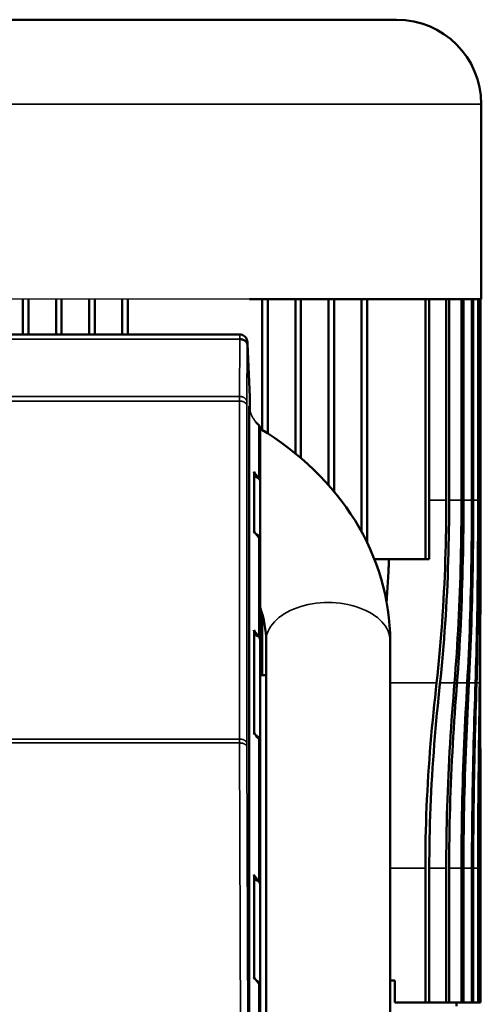
# Model space of a CAD drawing. Units: millimetres. Extents: x 1040 to 4702, y 1027 to 3973.
# Drawn here: x 1865 to 1990, y 3207 to 3475 of the extents above; entities that cross this region are included whole.
import ezdxf

# ---------------------------------------------------------------- set-up
doc = ezdxf.new("R2010")
doc.units = ezdxf.units.MM
doc.layers.add('Sichtbar (ISO)', color=7, linetype='Continuous', lineweight=50)
doc.layers.add('Sichtbar schmal (ISO)', color=7, linetype='Continuous', lineweight=35)

msp = doc.modelspace()

# ---------------------------------------------------------------- linework, layer by layer
msp.add_line((1927.19, 3398.9), (1834.68, 3398.9))
at = {"layer": 'Sichtbar (ISO)'}
for p, q in [((1967.18, 3474.9), (1857.68, 3474.9)), ((1990.18, 3451.9), (1990.18, 3398.9)), ((1865.68, 3389.32), (1865.68, 3398.9)), ((1867.18, 3389.32), (1867.18, 3398.9)), ((1874.68, 3389.32), (1874.68, 3398.9)), ((1876.18, 3389.32), (1876.18, 3398.9)), ((1883.68, 3389.32), (1883.68, 3398.9)), ((1885.18, 3389.32), (1885.18, 3398.9)), ((1892.68, 3389.32), (1892.68, 3398.9)), ((1894.18, 3389.32), (1894.18, 3398.9)), ((1990.18, 3398.9), (1927.19, 3398.9)), ((1930.68, 3363.38), (1930.68, 3398.9)), ((1932.18, 3362.44), (1932.18, 3398.9)), ((1939.68, 3357), (1939.68, 3398.9)), ((1941.18, 3355.75), (1941.18, 3398.9)), ((1948.68, 3348.41), (1948.68, 3398.9)), ((1950.18, 3346.66), (1950.18, 3398.9)), ((1957.68, 3335.68), (1957.68, 3398.9)), ((1959.18, 3332.78), (1959.18, 3398.9)), ((1974.99, 3328.3), (1974.99, 3398.9)), ((1976.06, 3328.3), (1976.06, 3398.9)), ((1980.66, 3344.29), (1980.66, 3398.9)), ((1981.45, 3344.29), (1981.45, 3398.9)), ((1984.79, 3344.3), (1984.79, 3398.9)), ((1985.35, 3344.3), (1985.35, 3398.9)), ((1987.63, 3344.29), (1987.63, 3398.9)), ((1987.99, 3344.29), (1987.99, 3398.9)), ((1989.32, 3344.29), (1989.32, 3398.9)), ((1989.49, 3344.29), (1989.49, 3398.9)), ((1989.93, 3344.29), (1989.93, 3398.9)), ((1989.93, 3323.87), (1989.93, 3398.9)), ((1924.63, 3389.32), (1616.24, 3389.32)), ((1926.67, 3386.8), (1927.3, 3372.34)), ((1927.3, 3372.29), (1927.3, 3368.76)), ((1927.12, 3369.9), (1927.12, 3161.1)), ((1930.11, 3363.83), (1930.11, 3349.57)), ((1928.46, 3351.75), (1928.46, 3335.76)), ((1930.11, 3349.33), (1930.11, 3333.69)), ((1930.11, 3333.46), (1930.11, 3306.55)), ((1976.06, 3328.3), (1961.16, 3328.3)), ((1930.68, 3296.74), (1930.68, 3313.35)), ((1928.46, 3308.73), (1928.46, 3281.02)), ((1930.11, 3306.32), (1930.11, 3278.94)), ((1931.73, 3306), (1931.73, 3128.06)), ((1965.43, 3306), (1965.43, 2769.62)), ((1931.73, 3296.74), (1930.11, 3296.74)), ((1930.11, 3278.71), (1930.11, 3240.07)), ((1989.93, 3207.8), (1989.93, 3265.05)), ((1974.99, 3207.8), (1974.99, 3244.29)), ((1976.06, 3207.8), (1976.06, 3244.3)), ((1980.66, 3207.8), (1980.66, 3244.29)), ((1981.45, 3207.8), (1981.45, 3244.3)), ((1984.79, 3207.8), (1984.79, 3244.29)), ((1985.35, 3207.8), (1985.35, 3244.3)), ((1987.63, 3207.8), (1987.63, 3244.29)), ((1987.99, 3207.8), (1987.99, 3244.3)), ((1989.32, 3207.8), (1989.32, 3244.29)), ((1989.49, 3207.8), (1989.49, 3244.3)), ((1989.93, 3207.8), (1989.93, 3244.29)), ((1928.46, 3242.25), (1928.46, 3214.54)), ((1930.11, 3239.84), (1930.11, 3212.46)), ((1930.11, 3185.32), (1930.11, 3212.23)), ((1966.73, 3213.8), (1965.43, 3213.8)), ((1966.73, 3213.8), (1966.73, 3207.8)), ((1989.93, 3207.8), (1966.73, 3207.8)), ((1983.43, 3207.8), (1983.43, 3206.8))]:
    msp.add_line(p, q, dxfattribs=at)
at = {"layer": 'Sichtbar (ISO)', "flags": 128}
for points in [[(1926.6, 3386.6), (1926.59, 3386.7), (1926.57, 3386.79), (1926.55, 3386.89), (1926.52, 3386.98), (1926.48, 3387.07), (1926.43, 3387.16), (1926.37, 3387.25), (1926.31, 3387.34), (1926.24, 3387.42), (1926.17, 3387.49), (1926.08, 3387.57), (1925.99, 3387.64), (1925.9, 3387.7), (1925.8, 3387.76), (1925.69, 3387.82), (1925.58, 3387.87), (1925.47, 3387.92), (1925.35, 3387.95), (1925.23, 3387.99), (1925.11, 3388.02), (1924.98, 3388.04), (1924.85, 3388.05), (1924.73, 3388.06), (1924.6, 3388.07)], [(1924.63, 3389.32), (1924.91, 3389.3), (1925.19, 3389.24), (1925.45, 3389.14), (1925.7, 3389), (1925.93, 3388.83), (1926.13, 3388.63), (1926.31, 3388.41), (1926.44, 3388.16), (1926.54, 3387.9), (1926.58, 3387.78), (1926.6, 3387.67), (1926.62, 3387.5), (1926.64, 3387.36), (1926.65, 3387.1), (1926.67, 3386.81)], [(1927.3, 3372.29), (1927.3, 3372.29), (1927.3, 3372.29), (1927.3, 3372.29), (1927.3, 3372.29), (1927.3, 3372.3), (1927.3, 3372.3), (1927.3, 3372.3), (1927.3, 3372.3), (1927.3, 3372.31), (1927.3, 3372.31), (1927.3, 3372.31), (1927.3, 3372.31), (1927.3, 3372.31), (1927.3, 3372.32), (1927.3, 3372.32), (1927.3, 3372.32), (1927.3, 3372.32), (1927.3, 3372.33), (1927.3, 3372.33), (1927.3, 3372.33), (1927.3, 3372.33), (1927.3, 3372.33), (1927.3, 3372.34), (1927.3, 3372.34)], [(1927.12, 3369.9), (1927.12, 3369.9), (1927.12, 3369.9), (1927.12, 3369.9), (1927.12, 3369.9), (1927.12, 3369.9), (1927.12, 3369.9), (1927.12, 3369.9), (1927.12, 3369.9), (1927.12, 3369.9), (1927.12, 3369.9), (1927.12, 3369.9), (1927.12, 3369.9), (1927.12, 3369.9), (1927.12, 3369.9), (1927.12, 3369.9), (1927.12, 3369.9), (1927.12, 3369.9), (1927.12, 3369.9), (1927.12, 3369.9), (1927.12, 3369.9), (1927.12, 3369.9), (1927.12, 3369.9), (1927.12, 3369.9), (1927.12, 3369.9)], [(1928.99, 3365.5), (1929.32, 3365.13), (1929.68, 3364.76)], [(1930.11, 3363.83), (1930.08, 3364.08), (1930, 3364.33), (1929.86, 3364.56), (1929.68, 3364.76)], [(1930.11, 3363.73), (1932.09, 3362.5), (1934.03, 3361.22), (1935.92, 3359.89), (1937.77, 3358.51), (1939.58, 3357.08), (1941.34, 3355.62), (1943.05, 3354.11), (1944.7, 3352.55), (1946.3, 3350.96), (1947.84, 3349.33), (1949.33, 3347.67), (1950.76, 3345.96), (1952.13, 3344.21), (1953.45, 3342.42), (1954.7, 3340.6), (1955.89, 3338.75), (1957.02, 3336.86), (1958.08, 3334.94), (1959.08, 3333), (1960, 3331.03), (1960.85, 3329.04), (1961.64, 3327.03), (1962.35, 3325), (1962.99, 3322.94), (1963.55, 3320.86), (1964.05, 3318.76), (1964.47, 3316.65), (1964.81, 3314.53), (1965.08, 3312.4), (1965.28, 3310.27), (1965.39, 3308.13), (1965.43, 3306)], [(1978.06, 3294.7), (1978.27, 3296.65), (1978.48, 3298.63), (1978.68, 3300.63), (1978.87, 3302.66), (1979.05, 3304.71), (1979.23, 3306.78), (1979.39, 3308.86), (1979.54, 3310.96), (1979.68, 3313.07), (1979.82, 3315.19), (1979.94, 3317.31), (1980.05, 3319.44), (1980.15, 3321.57), (1980.25, 3323.69), (1980.33, 3325.82), (1980.4, 3327.93), (1980.47, 3330.04), (1980.52, 3332.13), (1980.57, 3334.21), (1980.6, 3336.27), (1980.63, 3338.32), (1980.65, 3340.33), (1980.66, 3342.33), (1980.66, 3344.29)], [(1978.96, 3294.43), (1979.17, 3296.39), (1979.37, 3298.38), (1979.56, 3300.4), (1979.74, 3302.44), (1979.92, 3304.5), (1980.08, 3306.58), (1980.23, 3308.67), (1980.38, 3310.78), (1980.52, 3312.9), (1980.64, 3315.03), (1980.76, 3317.17), (1980.87, 3319.31), (1980.96, 3321.45), (1981.05, 3323.59), (1981.13, 3325.72), (1981.2, 3327.85), (1981.26, 3329.96), (1981.31, 3332.07), (1981.36, 3334.16), (1981.39, 3336.23), (1981.42, 3338.28), (1981.44, 3340.31), (1981.45, 3342.32), (1981.45, 3344.29)], [(1982.91, 3294.7), (1983.07, 3296.65), (1983.22, 3298.63), (1983.37, 3300.64), (1983.51, 3302.67), (1983.64, 3304.72), (1983.76, 3306.79), (1983.88, 3308.88), (1983.99, 3310.98), (1984.09, 3313.09), (1984.19, 3315.21), (1984.27, 3317.33), (1984.36, 3319.46), (1984.43, 3321.59), (1984.49, 3323.71), (1984.55, 3325.83), (1984.61, 3327.95), (1984.65, 3330.05), (1984.69, 3332.15), (1984.72, 3334.22), (1984.75, 3336.28), (1984.77, 3338.32), (1984.78, 3340.34), (1984.79, 3342.33), (1984.79, 3344.3)], [(1983.57, 3294.43), (1983.72, 3296.4), (1983.86, 3298.39), (1984, 3300.41), (1984.13, 3302.45), (1984.26, 3304.51), (1984.38, 3306.59), (1984.49, 3308.69), (1984.59, 3310.8), (1984.69, 3312.92), (1984.78, 3315.05), (1984.86, 3317.19), (1984.94, 3319.32), (1985.01, 3321.46), (1985.07, 3323.6), (1985.12, 3325.73), (1985.17, 3327.86), (1985.22, 3329.98), (1985.25, 3332.08), (1985.28, 3334.17), (1985.31, 3336.24), (1985.33, 3338.29), (1985.34, 3340.32), (1985.35, 3342.32), (1985.35, 3344.3)], [(1986.37, 3294.7), (1986.48, 3296.65), (1986.58, 3298.64), (1986.68, 3300.65), (1986.77, 3302.68), (1986.86, 3304.73), (1986.95, 3306.8), (1987.03, 3308.89), (1987.1, 3310.99), (1987.17, 3313.1), (1987.23, 3315.22), (1987.29, 3317.34), (1987.34, 3319.47), (1987.39, 3321.59), (1987.43, 3323.72), (1987.47, 3325.84), (1987.51, 3327.96), (1987.54, 3330.06), (1987.56, 3332.15), (1987.58, 3334.23), (1987.6, 3336.29), (1987.61, 3338.33), (1987.62, 3340.34), (1987.63, 3342.33), (1987.63, 3344.29)], [(1986.82, 3294.43), (1986.92, 3296.4), (1987.02, 3298.39), (1987.11, 3300.41), (1987.2, 3302.45), (1987.28, 3304.52), (1987.36, 3306.6), (1987.43, 3308.7), (1987.5, 3310.81), (1987.56, 3312.93), (1987.62, 3315.06), (1987.67, 3317.19), (1987.72, 3319.33), (1987.77, 3321.47), (1987.81, 3323.61), (1987.84, 3325.74), (1987.88, 3327.87), (1987.9, 3329.98), (1987.93, 3332.09), (1987.95, 3334.17), (1987.96, 3336.24), (1987.97, 3338.29), (1987.98, 3340.32), (1987.99, 3342.32), (1987.99, 3344.29)], [(1988.61, 3294.7), (1988.68, 3296.66), (1988.74, 3298.64), (1988.8, 3300.65), (1988.85, 3302.68), (1988.9, 3304.73), (1988.95, 3306.81), (1988.99, 3308.89), (1989.03, 3310.99), (1989.07, 3313.1), (1989.11, 3315.22), (1989.14, 3317.35), (1989.17, 3319.47), (1989.19, 3321.6), (1989.22, 3323.73), (1989.24, 3325.85), (1989.25, 3327.96), (1989.27, 3330.06), (1989.28, 3332.16), (1989.29, 3334.23), (1989.3, 3336.29), (1989.31, 3338.33), (1989.31, 3340.34), (1989.32, 3342.33), (1989.32, 3344.29)], [(1988.88, 3294.43), (1988.93, 3296.4), (1988.99, 3298.39), (1989.04, 3300.41), (1989.09, 3302.46), (1989.13, 3304.52), (1989.17, 3306.6), (1989.21, 3308.7), (1989.25, 3310.81), (1989.28, 3312.93), (1989.31, 3315.06), (1989.34, 3317.2), (1989.36, 3319.34), (1989.39, 3321.48), (1989.41, 3323.62), (1989.42, 3325.75), (1989.44, 3327.87), (1989.45, 3329.99), (1989.46, 3332.09), (1989.47, 3334.18), (1989.48, 3336.25), (1989.48, 3338.3), (1989.49, 3340.32), (1989.49, 3342.32), (1989.49, 3344.29)], [(1989.76, 3294.7), (1989.78, 3296.66), (1989.8, 3298.64), (1989.82, 3300.65), (1989.83, 3302.68), (1989.85, 3304.74), (1989.86, 3306.81), (1989.87, 3308.9), (1989.88, 3311), (1989.89, 3313.11), (1989.9, 3315.22), (1989.9, 3317.35), (1989.91, 3319.48), (1989.91, 3321.6), (1989.92, 3323.73), (1989.92, 3325.85), (1989.92, 3327.96), (1989.92, 3330.07), (1989.92, 3332.16), (1989.93, 3334.23), (1989.93, 3336.29), (1989.93, 3338.33), (1989.93, 3340.34), (1989.93, 3342.33), (1989.93, 3344.29)], [(1964.46, 3316.71), (1964.49, 3317.19), (1964.53, 3317.67), (1964.56, 3318.16), (1964.59, 3318.64), (1964.62, 3319.12), (1964.66, 3319.61), (1964.69, 3320.09), (1964.72, 3320.58), (1964.75, 3321.06), (1964.78, 3321.54), (1964.81, 3322.03), (1964.83, 3322.51), (1964.86, 3322.99), (1964.89, 3323.48), (1964.91, 3323.96), (1964.94, 3324.44), (1964.96, 3324.93), (1964.99, 3325.41), (1965.01, 3325.89), (1965.03, 3326.37), (1965.05, 3326.85), (1965.07, 3327.33), (1965.09, 3327.82), (1965.11, 3328.3)], [(1989.84, 3294.43), (1989.85, 3295.59), (1989.86, 3296.75), (1989.87, 3297.92), (1989.88, 3299.1), (1989.88, 3300.29), (1989.89, 3301.49), (1989.9, 3302.7), (1989.9, 3303.91), (1989.91, 3305.13), (1989.91, 3306.36), (1989.91, 3307.59), (1989.92, 3308.83), (1989.92, 3310.07), (1989.92, 3311.31), (1989.92, 3312.56), (1989.93, 3313.81), (1989.93, 3315.07), (1989.93, 3316.32), (1989.93, 3317.58), (1989.93, 3318.84), (1989.93, 3320.1), (1989.93, 3321.36), (1989.93, 3322.61), (1989.93, 3323.87)], [(1931.73, 3306), (1931.71, 3307.13), (1931.63, 3308.27), (1931.51, 3309.41), (1931.33, 3310.55), (1931.1, 3311.69), (1930.83, 3312.83), (1930.5, 3313.97), (1930.11, 3315.11)], [(1978.06, 3294.7), (1977.83, 3292.72), (1977.61, 3290.71), (1977.4, 3288.67), (1977.19, 3286.61), (1976.99, 3284.52), (1976.79, 3282.42), (1976.6, 3280.3), (1976.42, 3278.17), (1976.25, 3276.03), (1976.08, 3273.87), (1975.93, 3271.71), (1975.79, 3269.55), (1975.66, 3267.39), (1975.54, 3265.23), (1975.43, 3263.07), (1975.33, 3260.92), (1975.25, 3258.78), (1975.18, 3256.65), (1975.12, 3254.54), (1975.07, 3252.45), (1975.03, 3250.37), (1975.01, 3248.32), (1974.99, 3246.3), (1974.99, 3244.29)], [(1978.96, 3294.43), (1978.75, 3292.46), (1978.54, 3290.46), (1978.34, 3288.43), (1978.14, 3286.38), (1977.95, 3284.31), (1977.76, 3282.22), (1977.58, 3280.11), (1977.41, 3277.99), (1977.25, 3275.85), (1977.09, 3273.71), (1976.95, 3271.56), (1976.81, 3269.41), (1976.69, 3267.26), (1976.58, 3265.11), (1976.48, 3262.97), (1976.38, 3260.83), (1976.3, 3258.7), (1976.24, 3256.58), (1976.18, 3254.48), (1976.13, 3252.4), (1976.1, 3250.34), (1976.07, 3248.3), (1976.06, 3246.29), (1976.06, 3244.3)], [(1982.91, 3294.7), (1982.75, 3292.72), (1982.59, 3290.7), (1982.43, 3288.66), (1982.28, 3286.6), (1982.13, 3284.51), (1981.99, 3282.41), (1981.85, 3280.29), (1981.71, 3278.15), (1981.59, 3276.01), (1981.47, 3273.85), (1981.36, 3271.7), (1981.25, 3269.53), (1981.16, 3267.37), (1981.07, 3265.21), (1980.99, 3263.05), (1980.92, 3260.9), (1980.86, 3258.76), (1980.8, 3256.64), (1980.76, 3254.53), (1980.72, 3252.44), (1980.7, 3250.36), (1980.68, 3248.32), (1980.67, 3246.29), (1980.66, 3244.29)], [(1983.57, 3294.43), (1983.42, 3292.46), (1983.27, 3290.45), (1983.12, 3288.42), (1982.97, 3286.37), (1982.83, 3284.3), (1982.7, 3282.2), (1982.57, 3280.09), (1982.44, 3277.97), (1982.32, 3275.84), (1982.21, 3273.69), (1982.1, 3271.55), (1982.01, 3269.4), (1981.92, 3267.24), (1981.83, 3265.09), (1981.76, 3262.95), (1981.69, 3260.81), (1981.63, 3258.69), (1981.58, 3256.57), (1981.54, 3254.47), (1981.51, 3252.39), (1981.48, 3250.33), (1981.46, 3248.29), (1981.45, 3246.28), (1981.45, 3244.3)], [(1986.37, 3294.7), (1986.26, 3292.71), (1986.15, 3290.7), (1986.04, 3288.66), (1985.93, 3286.59), (1985.83, 3284.5), (1985.73, 3282.4), (1985.63, 3280.28), (1985.54, 3278.14), (1985.45, 3276), (1985.36, 3273.84), (1985.28, 3271.68), (1985.21, 3269.52), (1985.14, 3267.36), (1985.08, 3265.2), (1985.02, 3263.04), (1984.97, 3260.89), (1984.93, 3258.76), (1984.89, 3256.63), (1984.86, 3254.52), (1984.84, 3252.43), (1984.82, 3250.36), (1984.8, 3248.31), (1984.8, 3246.29), (1984.79, 3244.29)], [(1986.82, 3294.43), (1986.71, 3292.46), (1986.61, 3290.45), (1986.51, 3288.42), (1986.41, 3286.36), (1986.31, 3284.29), (1986.22, 3282.19), (1986.13, 3280.08), (1986.04, 3277.96), (1985.96, 3275.83), (1985.88, 3273.68), (1985.81, 3271.54), (1985.74, 3269.39), (1985.68, 3267.23), (1985.62, 3265.08), (1985.57, 3262.94), (1985.52, 3260.8), (1985.48, 3258.68), (1985.44, 3256.56), (1985.41, 3254.47), (1985.39, 3252.39), (1985.37, 3250.33), (1985.36, 3248.29), (1985.35, 3246.28), (1985.35, 3244.3)], [(1988.61, 3294.7), (1988.55, 3292.71), (1988.48, 3290.7), (1988.41, 3288.65), (1988.35, 3286.59), (1988.29, 3284.5), (1988.22, 3282.39), (1988.16, 3280.27), (1988.1, 3278.14), (1988.05, 3275.99), (1988, 3273.84), (1987.95, 3271.68), (1987.9, 3269.51), (1987.85, 3267.35), (1987.81, 3265.19), (1987.78, 3263.04), (1987.75, 3260.89), (1987.72, 3258.75), (1987.69, 3256.63), (1987.67, 3254.52), (1987.66, 3252.43), (1987.64, 3250.36), (1987.64, 3248.31), (1987.63, 3246.29), (1987.63, 3244.29)], [(1988.88, 3294.43), (1988.82, 3292.45), (1988.76, 3290.45), (1988.7, 3288.42), (1988.64, 3286.36), (1988.58, 3284.28), (1988.53, 3282.19), (1988.47, 3280.08), (1988.42, 3277.96), (1988.37, 3275.82), (1988.32, 3273.68), (1988.27, 3271.53), (1988.23, 3269.38), (1988.19, 3267.23), (1988.16, 3265.08), (1988.12, 3262.94), (1988.09, 3260.8), (1988.07, 3258.67), (1988.05, 3256.56), (1988.03, 3254.46), (1988.01, 3252.38), (1988, 3250.33), (1987.99, 3248.29), (1987.99, 3246.28), (1987.99, 3244.3)], [(1989.76, 3294.7), (1989.73, 3292.71), (1989.7, 3290.7), (1989.68, 3288.65), (1989.65, 3286.59), (1989.62, 3284.5), (1989.6, 3282.39), (1989.57, 3280.27), (1989.55, 3278.13), (1989.52, 3275.99), (1989.49, 3273.83), (1989.47, 3271.67), (1989.45, 3269.51), (1989.43, 3267.35), (1989.41, 3265.19), (1989.39, 3263.03), (1989.37, 3260.88), (1989.36, 3258.75), (1989.35, 3256.62), (1989.34, 3254.52), (1989.33, 3252.42), (1989.32, 3250.36), (1989.32, 3248.31), (1989.32, 3246.29), (1989.32, 3244.29)], [(1989.49, 3244.3), (1989.49, 3246.3), (1989.49, 3248.31), (1989.5, 3250.33), (1989.5, 3252.37), (1989.51, 3254.41), (1989.52, 3256.47), (1989.53, 3258.53), (1989.54, 3260.6), (1989.55, 3262.68), (1989.57, 3264.77), (1989.58, 3266.86), (1989.6, 3268.96), (1989.62, 3271.07), (1989.63, 3273.18), (1989.65, 3275.29), (1989.67, 3277.41), (1989.7, 3279.53), (1989.72, 3281.66), (1989.74, 3283.79), (1989.76, 3285.91), (1989.78, 3288.04), (1989.8, 3290.17), (1989.82, 3292.3), (1989.84, 3294.43)], [(1989.84, 3294.5), (1989.86, 3292.52), (1989.87, 3290.51), (1989.88, 3288.47), (1989.89, 3286.41), (1989.9, 3284.33), (1989.91, 3282.23), (1989.92, 3280.12), (1989.92, 3277.99), (1989.93, 3275.85), (1989.93, 3273.7), (1989.93, 3271.55), (1989.93, 3269.4), (1989.93, 3267.25), (1989.93, 3265.1), (1989.93, 3262.95), (1989.93, 3260.81), (1989.93, 3258.68), (1989.93, 3256.57), (1989.93, 3254.47), (1989.93, 3252.39), (1989.93, 3250.33), (1989.93, 3248.29), (1989.93, 3246.28), (1989.93, 3244.29)]]:
    msp.add_lwpolyline(points, dxfattribs=at)
at = {"layer": 'Sichtbar (ISO)'}
msp.add_arc((1967.18, 3451.9), 23, 0, 90, dxfattribs=at)
for centre, major_axis, start_param, end_param in [((1943.68, 3355.99), (-16.59, 0), 0.397529, 0.570342), ((1927.46, 3351.75), (1, 0), 0, 0.397529), ((1927.61, 3349.33), (2.5, 0), 0, 1.223765), ((1927.61, 3349.57), (2.5, 0), 6.207806, 6.853527), ((1943.68, 3339.88), (-16.59, 0), 0.397529, 0.570342), ((1927.61, 3333.69), (2.5, 0), 6.207806, 7.21329), ((1927.61, 3333.46), (2.5, 0), 0, 0.570342), ((1943.68, 3312.97), (-16.59, 0), 0.397529, 0.570342), ((1927.46, 3308.73), (1, 0), 0, 0.397529), ((1927.61, 3306.32), (2.5, 0), 0, 1.223765), ((1927.61, 3306.55), (2.5, 0), 6.207806, 6.853527), ((1943.68, 3285.13), (16.59, 0), 3.539122, 3.711934), ((1927.61, 3278.94), (2.5, 0), 6.207806, 7.21329), ((1927.61, 3278.71), (2.5, 0), 0, 0.570342), ((1943.68, 3246.49), (-16.59, 0), 0.397529, 0.570342), ((1927.46, 3242.25), (1, 0), 0, 0.397529), ((1927.61, 3239.84), (2.5, 0), 0, 1.223765), ((1927.61, 3240.07), (2.5, 0), 6.207806, 6.853527), ((1943.68, 3218.65), (16.59, 0), 3.539122, 3.711934), ((1927.61, 3212.46), (2.5, 0), 6.207806, 7.21329), ((1927.61, 3212.23), (2.5, 0), 0, 0.570342)]:
    msp.add_ellipse(centre, major_axis=major_axis, ratio=0.623134, start_param=start_param, end_param=end_param, dxfattribs=at)
at = {"layer": 'Sichtbar schmal (ISO)'}
for p, q in [((1834.68, 3451.9), (1990.18, 3451.9)), ((1924.6, 3388.07), (1616.27, 3388.07)), ((1924.49, 3372.52), (1924.6, 3388.07)), ((1926.6, 3386.6), (1926.49, 3371.05)), ((1927.3, 3372.29), (1926.67, 3386.75)), ((1924.49, 3372.52), (1616.37, 3372.52)), ((1924.49, 3371.26), (1616.38, 3371.26)), ((1924.49, 3279.4), (1924.49, 3371.26)), ((1926.49, 3370.04), (1926.49, 3278.19)), ((1927.12, 3369.9), (1927.12, 3369.9)), ((1929.72, 3364.67), (1929.72, 3350.41)), ((1928.38, 3351.99), (1928.38, 3335.88)), ((1980.66, 3344.29), (1976.06, 3344.29)), ((1984.79, 3344.3), (1981.45, 3344.3)), ((1987.63, 3344.29), (1985.35, 3344.29)), ((1989.32, 3344.29), (1987.99, 3344.29)), ((1989.93, 3344.29), (1989.49, 3344.29)), ((1929.72, 3334.3), (1929.72, 3307.39)), ((1928.38, 3281.13), (1928.38, 3308.97)), ((1978.06, 3294.7), (1965.43, 3294.7)), ((1982.91, 3294.7), (1978.99, 3294.7)), ((1986.37, 3294.7), (1983.59, 3294.7)), ((1988.61, 3294.7), (1986.83, 3294.7)), ((1989.76, 3294.7), (1988.88, 3294.7)), ((1924.49, 3278.33), (1616.37, 3278.33)), ((1924.49, 3279.4), (1616.38, 3279.4)), ((1924.96, 3161.02), (1924.49, 3278.33)), ((1929.72, 3279.55), (1929.72, 3240.91)), ((1926.49, 3277.33), (1926.96, 3160.02)), ((1974.99, 3244.29), (1965.43, 3244.29)), ((1980.66, 3244.29), (1976.06, 3244.29)), ((1984.79, 3244.29), (1981.45, 3244.29)), ((1987.63, 3244.29), (1985.35, 3244.29)), ((1989.32, 3244.29), (1987.99, 3244.29)), ((1989.93, 3244.29), (1989.49, 3244.29)), ((1928.38, 3214.65), (1928.38, 3242.49)), ((1929.72, 3213.07), (1929.72, 3186.17))]:
    msp.add_line(p, q, dxfattribs=at)
at = {"layer": 'Sichtbar schmal (ISO)', "flags": 128}
for points in [[(1924.63, 3389.32), (1924.62, 3389.32), (1924.62, 3389.31), (1924.62, 3389.3), (1924.62, 3389.28), (1924.62, 3389.26), (1924.61, 3389.24), (1924.61, 3389.21), (1924.61, 3389.18), (1924.61, 3389.14), (1924.61, 3389.09), (1924.61, 3389.05), (1924.61, 3389), (1924.61, 3388.94), (1924.6, 3388.88), (1924.6, 3388.82), (1924.6, 3388.75), (1924.6, 3388.68), (1924.6, 3388.6), (1924.6, 3388.52), (1924.6, 3388.44), (1924.6, 3388.35), (1924.6, 3388.26), (1924.6, 3388.17), (1924.6, 3388.07)], [(1926.67, 3386.75), (1926.67, 3386.85), (1926.66, 3386.94), (1926.66, 3387.02), (1926.65, 3387.09), (1926.65, 3387.16), (1926.65, 3387.22), (1926.64, 3387.26), (1926.64, 3387.3), (1926.63, 3387.33), (1926.63, 3387.34), (1926.63, 3387.35), (1926.62, 3387.35), (1926.62, 3387.34), (1926.62, 3387.32), (1926.61, 3387.29), (1926.61, 3387.25), (1926.61, 3387.2), (1926.61, 3387.14), (1926.6, 3387.07), (1926.6, 3386.99), (1926.6, 3386.91), (1926.6, 3386.81), (1926.6, 3386.71), (1926.6, 3386.6)], [(1924.49, 3372.52), (1924.49, 3372.47), (1924.49, 3372.42), (1924.49, 3372.37), (1924.49, 3372.33), (1924.49, 3372.28), (1924.49, 3372.23), (1924.49, 3372.17), (1924.49, 3372.12), (1924.49, 3372.07), (1924.49, 3372.02), (1924.49, 3371.97), (1924.49, 3371.92), (1924.49, 3371.86), (1924.49, 3371.81), (1924.49, 3371.76), (1924.49, 3371.7), (1924.49, 3371.65), (1924.49, 3371.59), (1924.49, 3371.54), (1924.49, 3371.48), (1924.49, 3371.43), (1924.49, 3371.37), (1924.49, 3371.31), (1924.49, 3371.26)], [(1926.49, 3371.05), (1926.48, 3371.15), (1926.47, 3371.25), (1926.44, 3371.34), (1926.41, 3371.44), (1926.37, 3371.53), (1926.32, 3371.62), (1926.27, 3371.7), (1926.2, 3371.79), (1926.13, 3371.87), (1926.06, 3371.95), (1925.98, 3372.02), (1925.89, 3372.09), (1925.79, 3372.16), (1925.69, 3372.22), (1925.58, 3372.27), (1925.47, 3372.32), (1925.36, 3372.37), (1925.24, 3372.41), (1925.12, 3372.44), (1925, 3372.47), (1924.87, 3372.49), (1924.75, 3372.51), (1924.62, 3372.52), (1924.49, 3372.52)], [(1926.49, 3370.04), (1926.48, 3370.12), (1926.46, 3370.2), (1926.44, 3370.28), (1926.41, 3370.36), (1926.37, 3370.44), (1926.32, 3370.51), (1926.26, 3370.58), (1926.2, 3370.65), (1926.13, 3370.72), (1926.05, 3370.79), (1925.97, 3370.85), (1925.88, 3370.9), (1925.79, 3370.96), (1925.69, 3371.01), (1925.58, 3371.05), (1925.47, 3371.1), (1925.36, 3371.13), (1925.24, 3371.17), (1925.12, 3371.19), (1925, 3371.22), (1924.87, 3371.23), (1924.74, 3371.25), (1924.62, 3371.26), (1924.49, 3371.26)], [(1926.49, 3371.05), (1926.49, 3371.02), (1926.49, 3370.98), (1926.49, 3370.94), (1926.49, 3370.9), (1926.49, 3370.86), (1926.49, 3370.82), (1926.49, 3370.78), (1926.49, 3370.74), (1926.49, 3370.7), (1926.49, 3370.65), (1926.49, 3370.61), (1926.49, 3370.57), (1926.49, 3370.53), (1926.49, 3370.49), (1926.49, 3370.44), (1926.49, 3370.4), (1926.49, 3370.36), (1926.49, 3370.31), (1926.49, 3370.27), (1926.49, 3370.22), (1926.49, 3370.18), (1926.49, 3370.13), (1926.49, 3370.09), (1926.49, 3370.04)], [(1929.02, 3365.41), (1928.89, 3365.58), (1928.75, 3365.75), (1928.63, 3365.93), (1928.51, 3366.11), (1928.39, 3366.3), (1928.28, 3366.48), (1928.17, 3366.67), (1928.07, 3366.85), (1927.97, 3367.04), (1927.88, 3367.22), (1927.79, 3367.41), (1927.71, 3367.59), (1927.63, 3367.77), (1927.56, 3367.95), (1927.49, 3368.14), (1927.43, 3368.32), (1927.37, 3368.5), (1927.32, 3368.68), (1927.27, 3368.87), (1927.23, 3369.06), (1927.2, 3369.25), (1927.17, 3369.45), (1927.14, 3369.66), (1927.12, 3369.9)], [(1928.99, 3365.5), (1928.99, 3365.49), (1929, 3365.49), (1929, 3365.49), (1929, 3365.48), (1929, 3365.48), (1929.01, 3365.48), (1929.01, 3365.47), (1929.01, 3365.47), (1929.01, 3365.47), (1929.01, 3365.46), (1929.01, 3365.46), (1929.02, 3365.46), (1929.02, 3365.45), (1929.02, 3365.45), (1929.02, 3365.44), (1929.02, 3365.44), (1929.02, 3365.44), (1929.02, 3365.43), (1929.02, 3365.43), (1929.02, 3365.42), (1929.02, 3365.42), (1929.02, 3365.42), (1929.02, 3365.41), (1929.02, 3365.41)], [(1924.49, 3279.4), (1924.49, 3279.36), (1924.49, 3279.31), (1924.49, 3279.27), (1924.49, 3279.23), (1924.49, 3279.18), (1924.49, 3279.14), (1924.49, 3279.1), (1924.49, 3279.05), (1924.49, 3279.01), (1924.49, 3278.96), (1924.49, 3278.92), (1924.49, 3278.88), (1924.49, 3278.83), (1924.49, 3278.79), (1924.49, 3278.74), (1924.49, 3278.7), (1924.49, 3278.65), (1924.49, 3278.6), (1924.49, 3278.56), (1924.49, 3278.51), (1924.49, 3278.47), (1924.49, 3278.42), (1924.49, 3278.37), (1924.49, 3278.33)], [(1926.49, 3278.19), (1926.48, 3278.27), (1926.46, 3278.35), (1926.44, 3278.43), (1926.41, 3278.5), (1926.37, 3278.58), (1926.32, 3278.65), (1926.26, 3278.73), (1926.2, 3278.8), (1926.13, 3278.86), (1926.05, 3278.93), (1925.97, 3278.99), (1925.88, 3279.05), (1925.79, 3279.1), (1925.69, 3279.15), (1925.58, 3279.2), (1925.47, 3279.24), (1925.36, 3279.28), (1925.24, 3279.31), (1925.12, 3279.34), (1925, 3279.36), (1924.87, 3279.38), (1924.74, 3279.39), (1924.62, 3279.4), (1924.49, 3279.4)], [(1926.49, 3277.33), (1926.48, 3277.39), (1926.46, 3277.46), (1926.44, 3277.52), (1926.41, 3277.59), (1926.37, 3277.65), (1926.32, 3277.71), (1926.27, 3277.77), (1926.2, 3277.83), (1926.13, 3277.89), (1926.06, 3277.94), (1925.97, 3277.99), (1925.88, 3278.04), (1925.79, 3278.08), (1925.69, 3278.12), (1925.58, 3278.16), (1925.47, 3278.2), (1925.36, 3278.23), (1925.24, 3278.25), (1925.12, 3278.28), (1925, 3278.29), (1924.87, 3278.31), (1924.75, 3278.32), (1924.62, 3278.32), (1924.49, 3278.33)], [(1926.49, 3278.19), (1926.49, 3278.15), (1926.49, 3278.12), (1926.49, 3278.08), (1926.49, 3278.05), (1926.49, 3278.01), (1926.49, 3277.98), (1926.49, 3277.94), (1926.49, 3277.91), (1926.49, 3277.87), (1926.49, 3277.84), (1926.49, 3277.8), (1926.49, 3277.77), (1926.49, 3277.73), (1926.49, 3277.7), (1926.49, 3277.66), (1926.49, 3277.62), (1926.49, 3277.59), (1926.49, 3277.55), (1926.49, 3277.51), (1926.49, 3277.48), (1926.49, 3277.44), (1926.49, 3277.4), (1926.49, 3277.36), (1926.49, 3277.33)]]:
    msp.add_lwpolyline(points, dxfattribs=at)
at = {"layer": 'Sichtbar schmal (ISO)'}
for centre, major_axis, ratio, start_param, end_param in [((1943.68, 3370.25), (-16.59, 0), 0.623134, 0.487411, 0.570342), ((1929.51, 3364.58), (0.174, 0.179), 0.658319, 5.687603, 6.283185), ((1927.61, 3363.83), (2.5, 0), 0.623134, 0, 0.570342), ((1948.58, 3306), (16.85, 0), 0.623134, 0, 3.141593)]:
    msp.add_ellipse(centre, major_axis=major_axis, ratio=ratio, start_param=start_param, end_param=end_param, dxfattribs=at)

doc.saveas('drawing.dxf')
